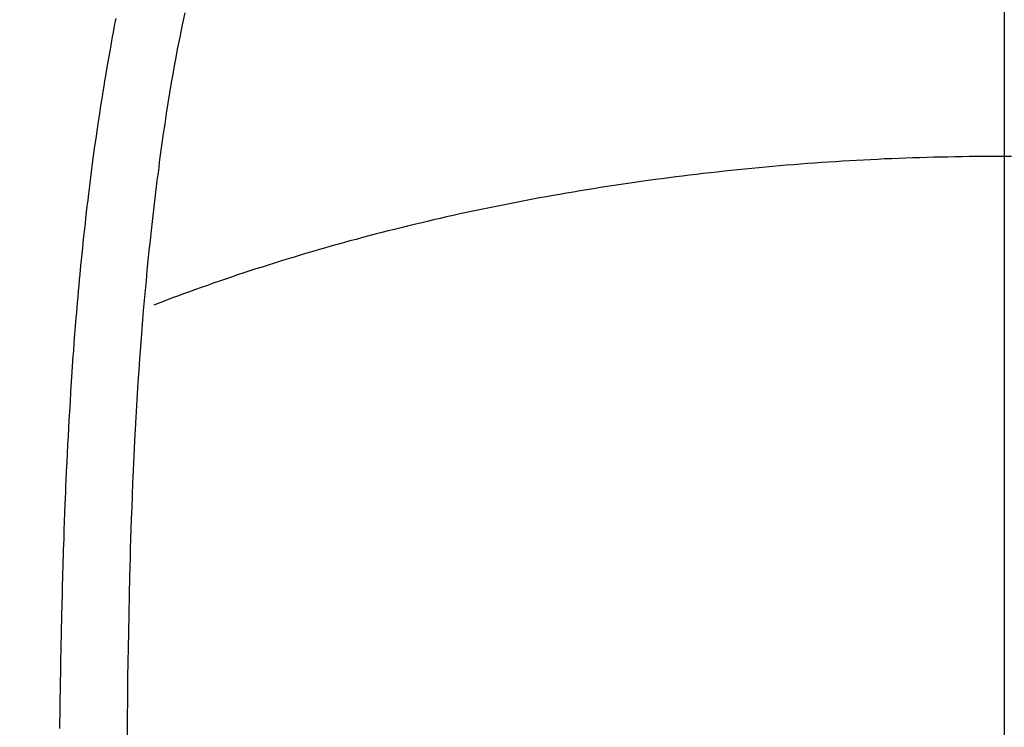
# Model space of a CAD drawing. Extents: x 163 to 26285, y 210 to 8610.
# Drawn here: x 16949 to 16963, y 7252 to 7262 of the extents above; entities that cross this region are included whole.
import ezdxf

# ---------------------------------------------------------------- set-up
doc = ezdxf.new("R2010")
doc.units = 0
doc.header["$LTSCALE"] = 50
doc.header["$MEASUREMENT"] = 0
doc.linetypes.add('CENTER2', pattern=[1.125, 0.75, -0.125, 0.125, -0.125])
doc.layers.get('0').update_dxf_attribs({"linetype": 'CONTINUOUS'})
doc.layers.add('150-機器', color=8, linetype='CONTINUOUS')
doc.layers.add('160-文字', color=254, linetype='CONTINUOUS')
doc.styles.add('KH001', font='txt')
doc.dimstyles.new('KH1xx030', dxfattribs={"dimscale": 30, "dimtxt": 2, "dimasz": 0.6, "dimexe": 0.3, "dimexo": 1.2, "dimgap": 0.5, "dimtad": 3, "dimdec": 1, "dimdsep": 46, "dimlunit": 6, "dimtxsty": 'KH001', "dimblk": 'DOT', "dimcen": 1, "dimdle": 1, "dimclrd": 256, "dimclre": 256, "dimclrt": 256, "dimadec": 0, "dimazin": 0, "dimtfac": 1, "dimtdec": 1, "dimtix": 1, "dimtmove": 2, "dimatfit": 3, "dimldrblk": 'CLOSEDBLANK', "dimfxl": 1, "dimtolj": 1, "dimtzin": 0, "dimlwd": -1, "dimlwe": -1, "dimarcsym": 0})

# ---------------------------------------------------------------- blocks, each defined once
blk = doc.blocks.new('_ClosedBlank')
at = {"color": 0, "linetype": 'ByBlock', "lineweight": -2}
for p, q in [((-1, 0.16667), (0, 0)), ((-1, 0.16667), (-1, -0.16667)), ((0, 0), (-1, -0.16667))]:
    blk.add_line(p, q, dxfattribs=at)
blk = doc.blocks.new('_Dot')
at = {"color": 0, "linetype": 'ByBlock', "lineweight": -2}
blk.add_line((-0.5, 0), (-1, 0), dxfattribs=at)
at = {"color": 0, "linetype": 'ByBlock', "const_width": 0.5}
blk.add_lwpolyline([(-0.25, 0, 1), (0.25, 0, 1)], format="xyb", close=True, dxfattribs=at)

msp = doc.modelspace()

# ---------------------------------------------------------------- linework, layer by layer
at = {"layer": '150-機器', "color": 161, "linetype": 'CENTER2'}
msp.add_line((16962.503, 7433.654), (16962.503, 6942.212), dxfattribs=at)
at = {"layer": '150-機器', "color": 13, "linetype": 'Continuous'}
for points in [[(16950.294, 7262.076), (16950.286, 7262.037), (16950.279, 7261.999), (16950.268, 7261.942), (16950.258, 7261.885), (16950.247, 7261.827), (16950.237, 7261.77), (16950.216, 7261.65), (16950.195, 7261.53), (16950.174, 7261.41), (16950.153, 7261.29), (16950.141, 7261.218), (16950.13, 7261.147), (16950.118, 7261.075), (16950.106, 7261.003), (16950.098, 7260.952), (16950.09, 7260.901), (16950.082, 7260.85), (16950.075, 7260.799), (16950.049, 7260.63), (16950.024, 7260.46), (16950, 7260.289), (16949.977, 7260.119), (16949.962, 7260.006), (16949.947, 7259.892), (16949.933, 7259.779), (16949.919, 7259.665), (16949.909, 7259.582), (16949.899, 7259.498), (16949.89, 7259.415), (16949.88, 7259.331), (16949.872, 7259.259), (16949.864, 7259.187), (16949.856, 7259.115), (16949.848, 7259.043), (16949.836, 7258.923), (16949.824, 7258.803), (16949.812, 7258.683), (16949.8, 7258.563), (16949.793, 7258.485), (16949.786, 7258.406), (16949.778, 7258.328), (16949.771, 7258.249), (16949.765, 7258.178), (16949.759, 7258.107), (16949.753, 7258.035), (16949.747, 7257.964), (16949.738, 7257.85), (16949.729, 7257.736), (16949.72, 7257.622), (16949.712, 7257.508), (16949.706, 7257.436), (16949.701, 7257.365), (16949.696, 7257.293), (16949.692, 7257.221), (16949.683, 7257.084), (16949.674, 7256.947), (16949.666, 7256.81), (16949.658, 7256.673), (16949.651, 7256.559), (16949.645, 7256.446), (16949.639, 7256.332), (16949.633, 7256.218), (16949.627, 7256.097), (16949.621, 7255.977), (16949.615, 7255.857), (16949.61, 7255.737), (16949.606, 7255.652), (16949.603, 7255.568), (16949.599, 7255.483), (16949.596, 7255.399), (16949.591, 7255.281), (16949.587, 7255.162), (16949.583, 7255.044), (16949.579, 7254.926), (16949.576, 7254.848), (16949.574, 7254.77), (16949.571, 7254.693), (16949.569, 7254.615), (16949.567, 7254.537), (16949.564, 7254.459), (16949.562, 7254.381), (16949.56, 7254.303), (16949.559, 7254.243), (16949.557, 7254.183), (16949.556, 7254.123), (16949.554, 7254.063), (16949.553, 7254.016), (16949.552, 7253.969), (16949.55, 7253.921), (16949.549, 7253.874), (16949.547, 7253.796), (16949.545, 7253.717), (16949.544, 7253.639), (16949.542, 7253.561), (16949.541, 7253.513), (16949.54, 7253.466), (16949.539, 7253.419), (16949.538, 7253.371), (16949.537, 7253.3), (16949.536, 7253.229), (16949.534, 7253.158), (16949.533, 7253.087), (16949.531, 7252.966), (16949.529, 7252.846), (16949.527, 7252.725), (16949.525, 7252.604), (16949.524, 7252.508), (16949.522, 7252.412), (16949.521, 7252.316)], [(16951.245, 7262.157), (16951.208, 7261.99), (16951.173, 7261.822), (16951.14, 7261.654), (16951.118, 7261.54), (16951.097, 7261.427), (16951.077, 7261.313), (16951.057, 7261.198), (16951.033, 7261.055), (16951.011, 7260.912), (16950.989, 7260.769), (16950.967, 7260.626), (16950.948, 7260.495), (16950.929, 7260.364), (16950.911, 7260.233), (16950.893, 7260.101), (16950.884, 7260.029), (16950.875, 7259.956), (16950.865, 7259.884), (16950.856, 7259.811), (16950.837, 7259.649), (16950.817, 7259.488), (16950.798, 7259.326), (16950.78, 7259.164), (16950.765, 7259.027), (16950.75, 7258.89), (16950.736, 7258.753), (16950.723, 7258.616), (16950.71, 7258.478), (16950.697, 7258.339), (16950.685, 7258.2), (16950.673, 7258.062), (16950.663, 7257.937), (16950.653, 7257.813), (16950.643, 7257.689), (16950.634, 7257.564), (16950.622, 7257.403), (16950.611, 7257.241), (16950.6, 7257.079), (16950.589, 7256.918), (16950.58, 7256.756), (16950.57, 7256.594), (16950.562, 7256.432), (16950.553, 7256.27), (16950.548, 7256.169), (16950.543, 7256.067), (16950.538, 7255.965), (16950.533, 7255.864), (16950.526, 7255.696), (16950.52, 7255.527), (16950.513, 7255.359), (16950.508, 7255.191), (16950.503, 7255.059), (16950.499, 7254.927), (16950.494, 7254.795), (16950.491, 7254.663), (16950.484, 7254.406), (16950.478, 7254.15), (16950.472, 7253.894), (16950.468, 7253.637), (16950.464, 7253.433), (16950.461, 7253.229), (16950.458, 7253.025), (16950.456, 7252.821), (16950.454, 7252.669), (16950.453, 7252.517), (16950.452, 7252.366), (16950.451, 7252.214)], [(16962.503, 7260.182), (16962.406, 7260.182), (16962.31, 7260.181), (16962.213, 7260.181), (16962.116, 7260.18), (16962.019, 7260.178), (16961.923, 7260.177), (16961.826, 7260.175), (16961.729, 7260.173), (16961.632, 7260.171), (16961.536, 7260.169), (16961.439, 7260.166), (16961.342, 7260.163), (16961.245, 7260.16), (16961.149, 7260.156), (16961.052, 7260.153), (16960.955, 7260.15), (16960.859, 7260.146), (16960.763, 7260.141), (16960.666, 7260.136), (16960.569, 7260.131), (16960.473, 7260.126), (16960.377, 7260.12), (16960.28, 7260.115), (16960.184, 7260.109), (16960.087, 7260.102), (16959.992, 7260.096), (16959.896, 7260.089), (16959.799, 7260.082), (16959.703, 7260.075), (16959.608, 7260.067), (16959.512, 7260.059), (16959.416, 7260.051), (16959.32, 7260.043), (16959.225, 7260.034), (16959.129, 7260.025), (16959.033, 7260.016), (16958.937, 7260.007), (16958.843, 7259.997), (16958.747, 7259.987), (16958.652, 7259.977), (16958.556, 7259.967), (16958.462, 7259.956), (16958.367, 7259.945), (16958.272, 7259.934), (16958.177, 7259.923), (16958.083, 7259.911), (16957.988, 7259.899), (16957.893, 7259.887), (16957.799, 7259.875), (16957.705, 7259.862), (16957.61, 7259.849), (16957.516, 7259.836), (16957.422, 7259.823), (16957.329, 7259.809), (16957.235, 7259.795), (16957.141, 7259.781), (16957.047, 7259.768), (16956.954, 7259.753), (16956.861, 7259.738), (16956.767, 7259.723), (16956.674, 7259.708), (16956.582, 7259.692), (16956.489, 7259.676), (16956.396, 7259.66), (16956.303, 7259.644), (16956.211, 7259.627), (16956.119, 7259.61), (16956.026, 7259.593), (16955.934, 7259.576), (16955.843, 7259.558), (16955.751, 7259.541), (16955.659, 7259.522), (16955.567, 7259.504), (16955.477, 7259.486), (16955.386, 7259.467), (16955.294, 7259.448), (16955.203, 7259.428), (16955.113, 7259.409), (16955.023, 7259.39), (16954.932, 7259.37), (16954.841, 7259.35), (16954.752, 7259.329), (16954.662, 7259.309), (16954.572, 7259.288), (16954.482, 7259.266), (16954.394, 7259.245), (16954.304, 7259.223), (16954.215, 7259.201), (16954.126, 7259.179), (16954.037, 7259.157), (16953.949, 7259.134), (16953.861, 7259.111), (16953.772, 7259.088), (16953.684, 7259.065), (16953.597, 7259.041), (16953.51, 7259.019), (16953.422, 7258.995), (16953.335, 7258.97), (16953.248, 7258.946), (16953.161, 7258.921), (16953.075, 7258.896), (16952.988, 7258.871), (16952.902, 7258.846), (16952.816, 7258.82), (16952.73, 7258.794), (16952.645, 7258.768), (16952.559, 7258.742), (16952.475, 7258.715), (16952.39, 7258.688), (16952.305, 7258.661), (16952.22, 7258.635), (16952.137, 7258.608), (16952.052, 7258.58), (16951.968, 7258.552), (16951.885, 7258.524), (16951.801, 7258.496), (16951.719, 7258.467), (16951.635, 7258.438), (16951.553, 7258.409), (16951.47, 7258.38), (16951.389, 7258.35), (16951.306, 7258.321), (16951.224, 7258.291), (16951.143, 7258.262), (16951.061, 7258.232), (16950.981, 7258.201), (16950.9, 7258.17), (16950.819, 7258.139)], [(16962.601, 7260.182), (16962.503, 7260.182)]]:
    msp.add_lwpolyline(points, dxfattribs=at)

# ---------------------------------------------------------------- leaders
at = {"layer": '160-文字', "annotation_type": 0, "has_hookline": 1, "hookline_direction": 0}
for points, text_width in [([(16257.13, 7317.418), (17456.669, 5825.445), (17474.669, 5825.445)], 1240.203), ([(16528.716, 7311.209), (17484.525, 6100.02), (17502.525, 6100.02)], 1630.051), ([(16837.848, 7305.094), (17983.74, 6399.283), (18001.74, 6399.283)], 1398.579)]:
    msp.add_leader(points, dimstyle='KH1xx030', override={"dimgap": 0.5, "dimtad": 1}, dxfattribs=dict(at, text_width=text_width))

doc.saveas('drawing.dxf')
